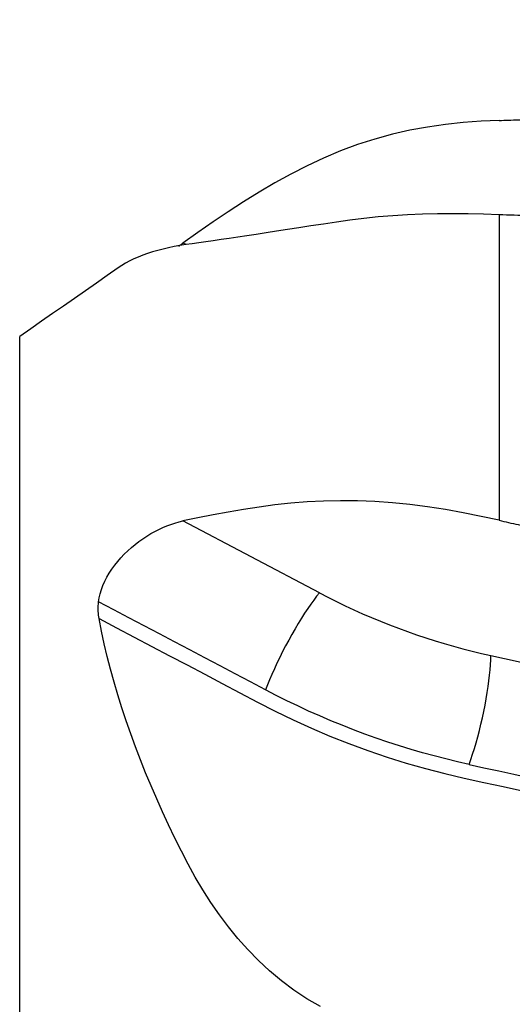
# Model space of a CAD drawing. Extents: x -29 to 66, y -53 to 63.
# Drawn here: x 16 to 35, y 5 to 43 of the extents above; entities that cross this region are included whole.
import ezdxf

# ---------------------------------------------------------------- set-up
doc = ezdxf.new("R2010")
doc.units = 0
doc.header["$MEASUREMENT"] = 0
doc.layers.get('0').update_dxf_attribs({"linetype": 'CONTINUOUS'})
doc.layers.add('1', color=4, linetype='CONTINUOUS')
doc.layers.add('2', color=7, linetype='CONTINUOUS')
doc.styles.add('SANDVIK_STYLE', font='simplex.shx', dxfattribs={"height": 3})
doc.styles.get("Standard").update_dxf_attribs({"font": 'simplex.shx'})
doc.dimstyles.new('SANDVIK_DIM', dxfattribs={"dimscale": 0, "dimtxt": 4.5, "dimasz": 4.57, "dimexe": 5, "dimexo": 0, "dimgap": 2.3, "dimtad": 1, "dimdsep": 46, "dimtxsty": 'SANDVIK_STYLE', "dimcen": 0.09, "dimclrd": 256, "dimclre": 256, "dimclrt": 256, "dimadec": 0, "dimazin": 0, "dimtfac": 1, "dimtofl": 0, "dimtmove": 2, "dimatfit": 3, "dimfxl": 1, "dimtolj": 1, "dimtzin": 0, "dimarcsym": 0})

# ---------------------------------------------------------------- blocks, each defined once
blk = doc.blocks.new('*D2')
for p, q in [((0, 30.5875), (0, 58.959654)), ((50, 43.5875), (50, 58.959654)), ((0, 55.784654), (50, 55.784654))]:
    blk.add_line(p, q)
for points in [[(0, 55.784654), (3.175, 56.202651), (3.175, 55.366658)], [(50, 55.784654), (46.825, 55.366658), (46.825, 56.202651)]]:
    blk.add_solid(points)
blk.add_text('50', height=4.5).set_placement((21.767105, 58.034654))

msp = doc.modelspace()

# ---------------------------------------------------------------- linework, layer by layer
at = {"layer": '1'}
for p, q in [((34, 35.164454), (34, 23.553582)), ((22.139052, 34.028603), (22.006194, 34.086417)), ((15.811141, -30.535858), (15.811141, 30.535858)), ((27.181414, 20.794915), (22.006194, 23.528401)), ((33.684624, 18.412014), (35.923583, 17.919874))]:
    msp.add_line(p, q, dxfattribs=at)
for points in [[(34, 38.747569, 0), (33.31822, 38.71633, 0), (32.639032, 38.665397, 0), (31.962724, 38.592589, 0), (31.289582, 38.495726, 0), (30.619894, 38.372628, 0), (29.95392, 38.221309, 0), (29.291851, 38.040334, 0), (28.633836, 37.828552, 0), (27.981359, 37.58621, 0), (27.341143, 37.316935, 0), (26.7139, 37.023413, 0), (26.098179, 36.708022, 0), (25.492681, 36.373228, 0), (24.896108, 36.021496, 0), (24.30717, 35.655274, 0), (23.724709, 35.276757, 0), (23.147663, 34.887963, 0), (22.575086, 34.490687, 0), (22.006194, 34.086417, 0)], [(34, 38.747569, 0), (34.09029, 38.750484, 0), (34.180577, 38.753383, 0), (34.270861, 38.756265, 0), (34.361144, 38.759129, 0), (34.451423, 38.761977, 0), (34.5417, 38.764808, 0), (34.631974, 38.767623, 0), (34.722246, 38.77042, 0), (34.812514, 38.7732, 0), (34.90278, 38.775964, 0), (34.993043, 38.778711, 0), (35.083304, 38.78144, 0), (35.173561, 38.784153, 0), (35.263815, 38.786849, 0), (35.354067, 38.789528, 0), (35.444315, 38.79219, 0), (35.53456, 38.794836, 0), (35.624802, 38.797464, 0), (35.715041, 38.800075, 0)], [(34, 35.164454, 0), (33.410738, 35.18501, 0), (32.825389, 35.198027, 0), (32.24431, 35.202817, 0), (31.667857, 35.198692, 0), (31.096385, 35.184965, 0), (30.530252, 35.160949, 0), (29.969756, 35.126061, 0), (29.41514, 35.079891, 0), (28.870101, 35.022592, 0), (28.339564, 34.95491, 0), (27.826042, 34.881346, 0), (27.333429, 34.808692, 0), (26.86024, 34.737377, 0), (26.404958, 34.667752, 0), (25.968683, 34.600463, 0), (25.554668, 34.536425, 0), (25.16137, 34.4757, 0), (24.786938, 34.41826, 0), (24.429804, 34.364066, 0), (24.08894, 34.312966, 0), (23.763365, 34.264779, 0), (23.452273, 34.219307, 0), (23.15544, 34.176377, 0), (22.873936, 34.13597, 0), (22.607593, 34.097831, 0), (22.355765, 34.061633, 0), (22.117938, 34.027065, 0), (21.890667, 33.99146, 0), (21.670147, 33.951848, 0), (21.456114, 33.908043, 0), (21.248618, 33.860099, 0), (21.047699, 33.807997, 0), (20.853413, 33.751704, 0), (20.665814, 33.691186, 0), (20.484957, 33.626408, 0), (20.310898, 33.557336, 0), (20.143724, 33.483915, 0), (19.983543, 33.406075, 0), (19.830462, 33.323752, 0), (19.684679, 33.236923, 0), (19.546451, 33.145634, 0)], [(35.003531, 35.123484, 0), (34.860168, 35.129344, 0), (34.716806, 35.135201, 0), (34.573444, 35.141057, 0), (34.430082, 35.14691, 0), (34.286721, 35.15276, 0), (34.14336, 35.158608, 0), (34, 35.164454, 0)], [(21.845816, 33.972003, 0), (21.868811, 33.988318, 0), (21.891777, 34.004643, 0), (21.914716, 34.020978, 0), (21.937627, 34.037323, 0), (21.96051, 34.053678, 0), (21.983366, 34.070043, 0), (22.006194, 34.086417, 0)], [(19.551387, 33.147896, 0), (19.134975, 32.858862, 0), (18.719343, 32.568707, 0), (18.304217, 32.277824, 0), (17.889259, 31.986702, 0), (17.474131, 31.695822, 0), (17.058668, 31.405424, 0), (16.642948, 31.115393, 0), (16.227073, 30.825585, 0), (15.811141, 30.535858, 0)], [(34, 23.553582, 0), (33.31822, 23.702601, 0), (32.639032, 23.838299, 0), (31.962724, 23.959201, 0), (31.289582, 24.063834, 0), (30.619894, 24.150722, 0), (29.95392, 24.218522, 0), (29.291851, 24.266263, 0), (28.633836, 24.293168, 0), (27.981359, 24.299027, 0), (27.341143, 24.284507, 0), (26.7139, 24.251161, 0), (26.098179, 24.20088, 0), (25.492681, 24.135572, 0), (24.896108, 24.057147, 0), (24.30717, 23.967501, 0), (23.724709, 23.868333, 0), (23.147663, 23.761207, 0), (22.575086, 23.647512, 0), (22.006194, 23.528401, 0)], [(18.805712, 20.452996, 0), (18.830127, 20.606946, 0), (18.865811, 20.762137, 0), (18.91277, 20.918604, 0), (18.971115, 21.076525, 0), (19.040681, 21.23512, 0), (19.120283, 21.391805, 0), (19.209276, 21.545942, 0), (19.307436, 21.697622, 0), (19.414643, 21.846858, 0), (19.529806, 21.992416, 0), (19.651109, 22.132495, 0), (19.778298, 22.267321, 0), (19.911215, 22.397047, 0), (20.049431, 22.521579, 0), (20.191128, 22.639583, 0), (20.335726, 22.75092, 0), (20.482913, 22.855694, 0), (20.632756, 22.954152, 0), (20.784622, 23.046077, 0), (20.937436, 23.131009, 0), (21.090336, 23.208656, 0), (21.243332, 23.279251, 0), (21.396451, 23.342922, 0), (21.549726, 23.399783, 0), (21.702968, 23.449792, 0), (21.855197, 23.492663, 0), (22.006194, 23.528401, 0)], [(34, 23.553582, 0), (34.09029, 23.533061, 0), (34.180577, 23.51253, 0), (34.270861, 23.491988, 0), (34.361144, 23.471436, 0), (34.451423, 23.450874, 0), (34.5417, 23.430302, 0), (34.631974, 23.409719, 0), (34.722246, 23.389126, 0), (34.812514, 23.368523, 0), (34.90278, 23.34791, 0), (34.993043, 23.327287, 0), (35.083304, 23.306654, 0), (35.173561, 23.28601, 0), (35.263815, 23.265356, 0), (35.354067, 23.244692, 0), (35.444315, 23.224018, 0), (35.53456, 23.203334, 0), (35.624802, 23.18264, 0), (35.715041, 23.161936, 0)], [(27.181414, 20.794915, 0), (27.077914, 20.666639, 0), (26.969507, 20.524031, 0), (26.856933, 20.368064, 0), (26.740961, 20.199804, 0), (26.622385, 20.020401, 0), (26.502013, 19.831079, 0), (26.380668, 19.633132, 0), (26.259178, 19.427913, 0), (26.138375, 19.216823, 0), (26.019082, 19.001303, 0), (25.902116, 18.782828, 0), (25.788274, 18.562887, 0), (25.678335, 18.342985, 0), (25.573049, 18.124624, 0), (25.473136, 17.909294, 0), (25.379278, 17.698467, 0), (25.292116, 17.493583, 0), (25.212247, 17.296041, 0), (25.140214, 17.107192, 0)], [(27.181414, 20.794915, 0), (27.503373, 20.627821, 0), (27.828591, 20.464925, 0), (28.156898, 20.306314, 0), (28.48812, 20.15207, 0), (28.822082, 20.002275, 0), (29.158608, 19.857008, 0), (29.497522, 19.716345, 0), (29.838643, 19.580361, 0), (30.181793, 19.449128, 0), (30.52679, 19.322715, 0), (30.873452, 19.201188, 0), (31.221597, 19.084611, 0), (31.571041, 18.973046, 0), (31.921599, 18.866552, 0), (32.273087, 18.765185, 0), (32.625319, 18.668998, 0), (32.978111, 18.578043, 0), (33.331274, 18.492366, 0), (33.684624, 18.412014, 0)], [(18.821578, 19.821034, 0), (18.81048, 19.887341, 0), (18.801648, 19.954671, 0), (18.795111, 20.023034, 0), (18.790897, 20.092441, 0), (18.789035, 20.162881, 0), (18.789562, 20.234211, 0), (18.792503, 20.30637, 0), (18.797879, 20.379312, 0), (18.805712, 20.452996, 0)], [(25.140223, 17.107203, 0), (24.564591, 17.411218, 0), (23.988598, 17.715461, 0), (23.412722, 18.019632, 0), (22.836846, 18.323802, 0), (22.26097, 18.627973, 0), (21.685093, 18.932143, 0), (21.109217, 19.236314, 0), (20.533341, 19.540484, 0), (19.957465, 19.844655, 0), (19.381589, 20.148826, 0), (18.805712, 20.452996, 0)], [(27.230407, 5.077382, 0), (26.710516, 5.37475, 0), (26.212444, 5.704259, 0), (25.740136, 6.059303, 0), (25.294461, 6.434819, 0), (24.872833, 6.829017, 0), (24.472924, 7.240302, 0), (24.093224, 7.66755, 0), (23.732393, 8.109706, 0), (23.389355, 8.565877, 0), (23.064139, 9.03428, 0), (22.75794, 9.511201, 0), (22.470054, 9.995576, 0), (22.199748, 10.487014, 0), (21.944535, 10.983592, 0), (21.698383, 11.480536, 0), (21.460181, 11.97698, 0), (21.23004, 12.473025, 0), (21.008014, 12.968673, 0), (20.79418, 13.463922, 0), (20.588613, 13.958767, 0), (20.391387, 14.453207, 0), (20.202592, 14.947237, 0), (20.022374, 15.44085, 0), (19.850876, 15.934037, 0), (19.688335, 16.426538, 0), (19.535101, 16.917662, 0), (19.391489, 17.406753, 0), (19.257613, 17.893753, 0), (19.133564, 18.378706, 0), (19.019462, 18.861587, 0), (18.915427, 19.342371, 0), (18.821578, 19.821034, 0)], [(18.821579, 19.821034, 0), (19.489588, 19.4682, 0), (20.157598, 19.115366, 0), (20.825608, 18.762531, 0), (21.493618, 18.409697, 0), (22.161628, 18.056862, 0), (22.829638, 17.704028, 0), (23.497648, 17.351194, 0), (24.165697, 16.998334, 0), (24.833742, 16.645479, 0), (25.502619, 16.300105, 0), (26.184705, 15.969095, 0), (26.8793, 15.653205, 0), (27.584716, 15.353281, 0), (28.299265, 15.070146, 0), (29.021253, 14.804602, 0), (29.748956, 14.557255, 0), (30.480626, 14.328607, 0), (31.214517, 14.119162, 0), (31.948577, 13.929377, 0), (32.681271, 13.7594, 0), (33.418191, 13.597422, 0), (34.155199, 13.435441, 0), (34.892264, 13.27343, 0)], [(32.862776, 14.277497, 0), (32.930644, 14.467873, 0), (32.998048, 14.669982, 0), (33.064528, 14.882444, 0), (33.12963, 15.103808, 0), (33.192909, 15.332561, 0), (33.253932, 15.567141, 0), (33.312284, 15.805946, 0), (33.367566, 16.047343, 0), (33.419399, 16.289686, 0), (33.467429, 16.531316, 0), (33.51133, 16.770585, 0), (33.5508, 17.005858, 0), (33.58557, 17.235528, 0), (33.615403, 17.458025, 0), (33.640094, 17.671829, 0), (33.659476, 17.875482, 0), (33.673415, 18.06759, 0), (33.681817, 18.246842, 0), (33.684624, 18.412014, 0)], [(32.862776, 14.277495, 0), (32.422601, 14.377758, 0), (31.982045, 14.485145, 0), (31.540851, 14.599735, 0), (31.099591, 14.721446, 0), (30.658771, 14.850191, 0), (30.218785, 14.985863, 0), (29.780009, 15.128351, 0), (29.342824, 15.277548, 0), (28.907608, 15.433343, 0), (28.474739, 15.595627, 0), (28.044589, 15.764255, 0), (27.617526, 15.939048, 0), (27.193915, 16.119829, 0), (26.774124, 16.306419, 0), (26.358518, 16.498638, 0), (25.947464, 16.696305, 0), (25.541322, 16.899204, 0), (25.140223, 17.107203, 0)], [(32.862776, 14.277497, 0), (33.427205, 14.153432, 0), (33.991634, 14.029366, 0), (34.556063, 13.9053, 0), (35.120492, 13.781235, 0), (35.684921, 13.657169, 0), (36.24935, 13.533103, 0), (36.813779, 13.409038, 0)]]:
    msp.add_polyline3d(points, dxfattribs=at)

# ---------------------------------------------------------------- dimensions: what is measured, and where the dimension line sits
at = {"layer": '2'}
dim = msp.add_linear_dim(base=(50, 55.784654), p1=(0, 30.5875), p2=(50, 43.5875), text='50', dimstyle='SANDVIK_DIM', dxfattribs=at)
dim.commit()
dim.dimension.update_dxf_attribs({"geometry": '*D2', "text_midpoint": (21.767105, 58.034654)})

doc.saveas('drawing.dxf')
